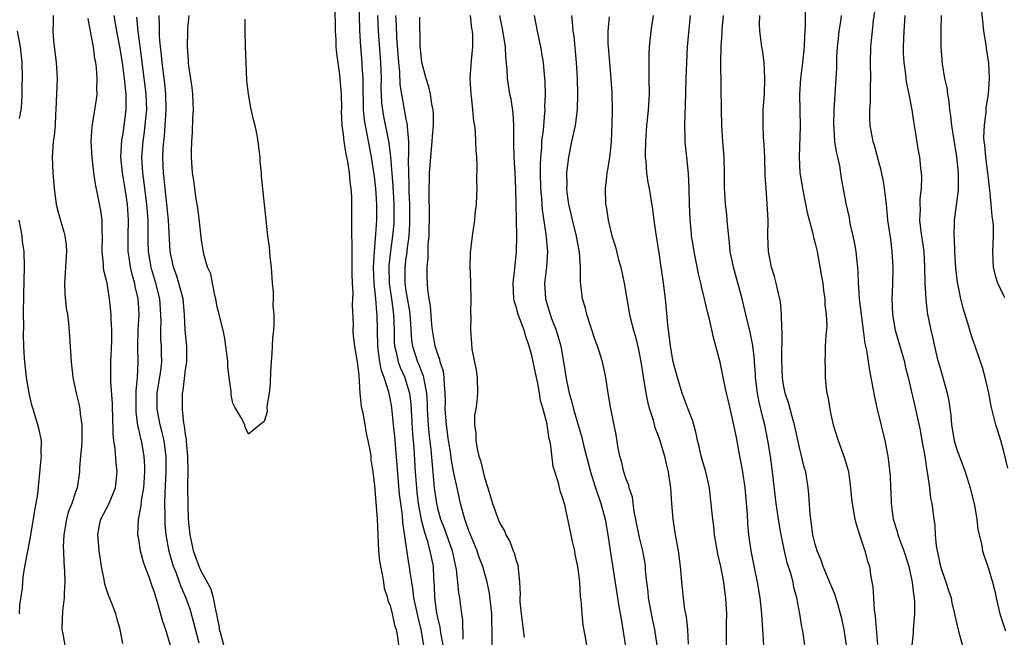
# Model space of a CAD drawing. Units: inches. Extents: x 2613000 to 2616000, y 1518000 to 1521000.
# Drawn here: x 2613664 to 2613789, y 1519306 to 1519384 of the extents above; entities that cross this region are included whole.
import ezdxf

# ---------------------------------------------------------------- set-up
doc = ezdxf.new("R2010")
doc.units = ezdxf.units.IN
doc.header["$MEASUREMENT"] = 0
doc.layers.add('LD26131518_2ft', color=53, linetype='Continuous')

msp = doc.modelspace()

# ---------------------------------------------------------------- linework, layer by layer
at = {"layer": 'LD26131518_2ft'}
for points, elevation in [([(2613703.88, 1519387.88), (2613704, 1519384), (2613704, 1519383), (2613704.07, 1519381.93), (2613704.1, 1519381), (2613704.17, 1519380.17), (2613704.56, 1519377.44), (2613704.75, 1519375), (2613704.79, 1519373.21), (2613704.78, 1519372.78), (2613704.84, 1519371), (2613705, 1519369.93), (2613705.1, 1519369), (2613705.37, 1519367.37), (2613705.46, 1519367), (2613705.57, 1519366.43), (2613705.79, 1519365), (2613705.85, 1519363.85), (2613705.98, 1519363), (2613706.07, 1519361.93), (2613706.09, 1519359), (2613706.07, 1519357.93), (2613706.09, 1519357), (2613706.14, 1519356.14), (2613706.11, 1519355), (2613706.1, 1519353.9), (2613706.12, 1519353), (2613706.11, 1519352.11), (2613706.15, 1519351), (2613706.23, 1519349.77), (2613706.18, 1519348.18), (2613706.27, 1519345.73), (2613706.26, 1519345), (2613706.31, 1519344.31), (2613706.46, 1519343), (2613706.79, 1519341), (2613707, 1519339.3), (2613707.14, 1519337), (2613707.32, 1519335.32), (2613707.5, 1519334.5), (2613707.94, 1519331.94), (2613708.15, 1519331), (2613708.43, 1519329.57), (2613708.52, 1519329), (2613708.55, 1519328.55), (2613708.8, 1519327), (2613709, 1519325.27), (2613709.35, 1519321), (2613709.51, 1519317), (2613709.65, 1519315.65), (2613709.75, 1519315), (2613709.97, 1519314.03), (2613710.13, 1519313), (2613710.22, 1519312.22), (2613710.65, 1519311), (2613710.69, 1519310.69), (2613711, 1519310.05), (2613711.26, 1519309), (2613711.55, 1519307.55), (2613711.74, 1519307), (2613711.93, 1519306.07), (2613712.07, 1519305)], 7866), ([(2613715.28, 1519305), (2613714.94, 1519307), (2613714.54, 1519308.54), (2613714.01, 1519311), (2613713.93, 1519311.93), (2613713.73, 1519313), (2613713.49, 1519314.51), (2613713.44, 1519315), (2613713.36, 1519315.36), (2613712.6, 1519320.6), (2613712.54, 1519321.46), (2613712.33, 1519323), (2613712.18, 1519324.18), (2613711.57, 1519331.57), (2613711.43, 1519333), (2613711.19, 1519335.19), (2613711, 1519336.38), (2613710.84, 1519337.16), (2613710.25, 1519339), (2613709.88, 1519339.88), (2613709.7, 1519341), (2613709.58, 1519341.58), (2613709.43, 1519343), (2613709.34, 1519347), (2613709.3, 1519347.3), (2613709.16, 1519349), (2613708.96, 1519351), (2613708.86, 1519353), (2613708.99, 1519355), (2613709.19, 1519357.19), (2613709.3, 1519359), (2613709.31, 1519361), (2613709.17, 1519363), (2613709, 1519364.52), (2613708.61, 1519367), (2613708.35, 1519368.35), (2613708.08, 1519369.92), (2613707.84, 1519371), (2613707.72, 1519371.72), (2613707.62, 1519373), (2613707.59, 1519374.41), (2613707.56, 1519375), (2613707.55, 1519377), (2613707.45, 1519378.55), (2613707.44, 1519379), (2613707.25, 1519381), (2613707.12, 1519383.12), (2613707.07, 1519386.93)], 7868), ([(2613763.72, 1519387), (2613763.73, 1519383.73), (2613763.71, 1519383), (2613763.66, 1519382.34), (2613763.62, 1519381), (2613763.4, 1519379), (2613763.13, 1519377), (2613763, 1519375), (2613763.08, 1519370.92), (2613762.98, 1519367), (2613763.07, 1519365), (2613763.34, 1519363.34), (2613763.38, 1519363), (2613763.98, 1519359.98), (2613764.72, 1519357.28), (2613764.8, 1519356.8), (2613765, 1519356.03), (2613765.24, 1519355), (2613765.82, 1519351.82), (2613765.96, 1519351), (2613766.07, 1519350.07), (2613766.24, 1519349), (2613766.25, 1519348.25), (2613766.42, 1519347), (2613766.47, 1519345.53), (2613766.35, 1519344.35), (2613766.28, 1519343), (2613766.27, 1519342.27), (2613766.22, 1519341), (2613766.26, 1519340.26), (2613766.27, 1519339), (2613766.39, 1519337.61), (2613766.49, 1519337), (2613766.6, 1519336.6), (2613766.86, 1519335), (2613767, 1519334.31), (2613767.3, 1519333), (2613767.91, 1519331), (2613768.75, 1519328.75), (2613769.19, 1519327.19), (2613769.23, 1519327), (2613769.49, 1519325), (2613769.61, 1519323.61), (2613769.69, 1519323), (2613770.05, 1519321), (2613770.26, 1519320.26), (2613770.64, 1519319), (2613771, 1519317.98), (2613771.31, 1519317), (2613771.67, 1519315.68), (2613771.9, 1519315), (2613772.05, 1519313.95), (2613772.35, 1519312.35), (2613772.42, 1519311), (2613772.52, 1519309.48), (2613772.65, 1519308.65), (2613772.91, 1519305.09)], 7894), ([(2613772.54, 1519385.46), (2613772.37, 1519384.37), (2613772.23, 1519383), (2613772.13, 1519381.87), (2613772.02, 1519381), (2613771.98, 1519379), (2613772.03, 1519377), (2613771.99, 1519375.99), (2613771.99, 1519374.01), (2613771.91, 1519373), (2613771.9, 1519371.9), (2613771.95, 1519371), (2613772.33, 1519369), (2613772.5, 1519368.5), (2613773.36, 1519365.36), (2613773.69, 1519363.69), (2613773.79, 1519363), (2613774.01, 1519361), (2613774.21, 1519359), (2613774.56, 1519356.56), (2613774.76, 1519355), (2613774.87, 1519353), (2613774.83, 1519350.83), (2613774.75, 1519349), (2613774.82, 1519347), (2613775.17, 1519345), (2613776.34, 1519341), (2613776.46, 1519340.46), (2613776.84, 1519339), (2613777.75, 1519335), (2613778.33, 1519332.33), (2613778.58, 1519331), (2613778.93, 1519329), (2613779.18, 1519327.18), (2613779.28, 1519326.72), (2613779.52, 1519325), (2613779.67, 1519323.67), (2613779.84, 1519323), (2613780.09, 1519321), (2613780.22, 1519320.22), (2613780.26, 1519319), (2613780.37, 1519317.63), (2613780.5, 1519317), (2613780.61, 1519316.61), (2613780.92, 1519315), (2613781, 1519314.74), (2613781.63, 1519313), (2613781.95, 1519311.95), (2613782.29, 1519311), (2613782.37, 1519310.37), (2613782.73, 1519309), (2613782.75, 1519308.75), (2613783.12, 1519307.12), (2613783.22, 1519306.77), (2613784, 1519304)], 7898), ([(2613789.13, 1519349.13), (2613789, 1519349.38), (2613788.21, 1519351), (2613787.92, 1519351.92), (2613787.66, 1519353), (2613787.6, 1519355), (2613787.67, 1519357), (2613787.65, 1519358.35), (2613787.59, 1519359), (2613787.49, 1519359.49), (2613787.38, 1519361), (2613787.22, 1519362.78), (2613787.15, 1519363.15), (2613786.94, 1519365), (2613786.68, 1519367), (2613786.55, 1519368.55), (2613786.49, 1519369), (2613786.46, 1519369.54), (2613786.52, 1519371), (2613786.74, 1519372.74), (2613786.75, 1519373.25), (2613787.02, 1519375), (2613787.17, 1519377), (2613787.08, 1519378.92), (2613787, 1519379.49), (2613786.78, 1519380.78), (2613786.72, 1519381.28), (2613786.45, 1519383), (2613786.33, 1519384.33), (2613786.13, 1519385.87)], 7904), ([(2613668.16, 1519385), (2613668.18, 1519384.17), (2613668.13, 1519383), (2613668.22, 1519381.78), (2613668.56, 1519379), (2613668.67, 1519377), (2613668.52, 1519373), (2613668.48, 1519372.48), (2613668.4, 1519371), (2613668.28, 1519369.72), (2613668.18, 1519369), (2613668.05, 1519367), (2613668.11, 1519365), (2613668.27, 1519363), (2613668.56, 1519361), (2613668.64, 1519360.64), (2613669, 1519359.26), (2613669.52, 1519357.52), (2613669.64, 1519357), (2613669.8, 1519355.8), (2613669.85, 1519355), (2613669.74, 1519353), (2613669.63, 1519351.63), (2613669.6, 1519351), (2613669.64, 1519349.64), (2613669.82, 1519347.82), (2613669.97, 1519347), (2613670.1, 1519345.9), (2613670.24, 1519344.24), (2613670.44, 1519341), (2613670.68, 1519339), (2613671.09, 1519337), (2613671.47, 1519335.47), (2613671.55, 1519335), (2613671.6, 1519334.4), (2613671.81, 1519333), (2613671.82, 1519331.82), (2613671.81, 1519331), (2613671.77, 1519330.23), (2613671.65, 1519329), (2613671.51, 1519327.51), (2613671.5, 1519327), (2613671.22, 1519325), (2613671, 1519324.43), (2613670.54, 1519323), (2613670.09, 1519321.91), (2613669.85, 1519321), (2613669.5, 1519319), (2613669.45, 1519317.45), (2613669.46, 1519317), (2613669.51, 1519315.51), (2613669.61, 1519314.39), (2613669.65, 1519313), (2613669.55, 1519311.55), (2613669.57, 1519311), (2613669.34, 1519309.34), (2613669.25, 1519307.25), (2613669.26, 1519307), (2613669.34, 1519306.66), (2613669.65, 1519305)], 7856), ([(2613677, 1519305.23), (2613676.68, 1519307), (2613676.29, 1519308.29), (2613676.11, 1519309), (2613675.58, 1519310.42), (2613675.24, 1519311.24), (2613674.75, 1519312.75), (2613674.66, 1519313.34), (2613674.32, 1519315), (2613674.12, 1519316.12), (2613674.01, 1519317), (2613673.93, 1519318.07), (2613673.84, 1519319), (2613674.03, 1519320.03), (2613674.24, 1519321), (2613675.19, 1519322.81), (2613676.1, 1519325), (2613676.3, 1519327), (2613676.17, 1519328.17), (2613676.05, 1519329.95), (2613675.89, 1519331), (2613675.79, 1519331.79), (2613675.73, 1519334.27), (2613675.69, 1519335), (2613675.69, 1519335.69), (2613675.5, 1519338.5), (2613675.51, 1519339.51), (2613675.49, 1519341), (2613675.61, 1519343.61), (2613675.63, 1519345), (2613675.53, 1519346.47), (2613675.53, 1519347), (2613675.32, 1519349), (2613675.01, 1519350.99), (2613674.6, 1519352.6), (2613674.58, 1519353), (2613674.58, 1519353.42), (2613674.4, 1519355), (2613674.44, 1519357), (2613674.39, 1519357.61), (2613674.4, 1519359), (2613674.23, 1519360.23), (2613673.86, 1519362.14), (2613673.55, 1519363.55), (2613673.35, 1519365), (2613673.11, 1519367), (2613673.01, 1519369), (2613673.12, 1519370.88), (2613673.69, 1519374.31), (2613673.76, 1519375), (2613673.72, 1519375.72), (2613673.77, 1519377), (2613673.66, 1519378.34), (2613673.57, 1519379), (2613673.47, 1519379.47), (2613673.27, 1519381), (2613673, 1519382.54), (2613672.6, 1519384.6)], 7858), ([(2613675.88, 1519385), (2613676.22, 1519383), (2613676.61, 1519381), (2613676.94, 1519379), (2613677.2, 1519377), (2613677.35, 1519375.35), (2613677.4, 1519375), (2613677.39, 1519373.39), (2613677.41, 1519373), (2613677.15, 1519371), (2613677, 1519370), (2613676.84, 1519369.16), (2613676.74, 1519367), (2613676.95, 1519365), (2613677.22, 1519363.22), (2613677.55, 1519361), (2613677.68, 1519359), (2613677.64, 1519357), (2613677.65, 1519355), (2613677.77, 1519354.23), (2613677.95, 1519353), (2613678.14, 1519352.14), (2613678.48, 1519351), (2613678.55, 1519350.55), (2613678.93, 1519349), (2613679, 1519347.77), (2613679.04, 1519347), (2613678.93, 1519345.07), (2613678.87, 1519342.87), (2613678.91, 1519340.91), (2613678.85, 1519339), (2613678.69, 1519337.31), (2613678.65, 1519335), (2613678.66, 1519334.66), (2613678.89, 1519332.89), (2613679, 1519332.46), (2613679.26, 1519331.26), (2613679.33, 1519331), (2613679.69, 1519329), (2613679.76, 1519327.76), (2613679.77, 1519327), (2613679.63, 1519325), (2613679.36, 1519323.36), (2613679.32, 1519322.68), (2613678.98, 1519320.98), (2613678.9, 1519319), (2613679, 1519318.47), (2613679.24, 1519317), (2613679.6, 1519315.6), (2613679.81, 1519315), (2613680.32, 1519313.68), (2613680.66, 1519312.66), (2613681, 1519311.74), (2613681.16, 1519311.16), (2613681.35, 1519310.65), (2613682.05, 1519308.05), (2613682.43, 1519307), (2613683.05, 1519305)], 7860), ([(2613686.73, 1519305.27), (2613686.01, 1519308.01), (2613685.56, 1519309.56), (2613685.04, 1519311.04), (2613684.41, 1519312.41), (2613684.22, 1519313), (2613683.78, 1519314.22), (2613683.47, 1519315), (2613682.91, 1519316.91), (2613682.53, 1519319), (2613682.41, 1519320.41), (2613682.39, 1519321), (2613682.4, 1519321.6), (2613682.36, 1519323), (2613682.38, 1519324.38), (2613682.53, 1519327), (2613682.53, 1519329), (2613682.44, 1519329.56), (2613682.25, 1519331), (2613682.02, 1519332.02), (2613681.75, 1519333), (2613681.36, 1519335), (2613681.4, 1519337), (2613681.84, 1519339.84), (2613681.96, 1519341), (2613681.93, 1519342.07), (2613681.92, 1519343), (2613681.86, 1519343.86), (2613681.83, 1519345), (2613681.87, 1519346.13), (2613681.86, 1519347), (2613681.74, 1519349), (2613681.21, 1519351), (2613680.69, 1519352.69), (2613680.61, 1519353), (2613680.28, 1519355), (2613680.25, 1519356.25), (2613680.24, 1519357), (2613680.25, 1519357.75), (2613680.23, 1519359), (2613680.08, 1519361), (2613679.82, 1519363), (2613679.74, 1519363.74), (2613679.56, 1519365), (2613679.45, 1519367), (2613679.58, 1519369), (2613679.77, 1519370.23), (2613679.87, 1519371), (2613679.95, 1519371.95), (2613680.05, 1519373), (2613679.99, 1519375), (2613679.44, 1519379.44), (2613678.97, 1519383), (2613678.78, 1519384.78)], 7862), ([(2613689.86, 1519305), (2613689.41, 1519306.59), (2613689.32, 1519307), (2613689.3, 1519307.3), (2613689, 1519308.69), (2613688.96, 1519308.96), (2613688.93, 1519309.07), (2613688.55, 1519311), (2613688.18, 1519312.18), (2613687, 1519314.31), (2613686.7, 1519315), (2613686.27, 1519316.27), (2613686, 1519317), (2613685.83, 1519317.83), (2613685.57, 1519319), (2613685.37, 1519321), (2613685.3, 1519322.7), (2613685.29, 1519325.29), (2613685.32, 1519327), (2613685.28, 1519329), (2613685.12, 1519330.88), (2613685.11, 1519331.11), (2613685, 1519331.75), (2613684.87, 1519332.87), (2613684.79, 1519333.21), (2613684.58, 1519335), (2613684.6, 1519337), (2613684.67, 1519337.33), (2613685, 1519340), (2613685.14, 1519341), (2613685.14, 1519343), (2613684.96, 1519345), (2613684.86, 1519347), (2613684.67, 1519349), (2613684.14, 1519351), (2613683.88, 1519351.88), (2613683.46, 1519353), (2613683.05, 1519355), (2613682.82, 1519359), (2613682.62, 1519361), (2613682.38, 1519363), (2613682.27, 1519364.27), (2613682.18, 1519365), (2613682.11, 1519367), (2613682.15, 1519368.15), (2613682.21, 1519369), (2613682.3, 1519369.7), (2613682.41, 1519371), (2613682.53, 1519373), (2613682.48, 1519375), (2613682.34, 1519376.34), (2613682.01, 1519379), (2613681.94, 1519379.94), (2613681.81, 1519381), (2613681.69, 1519382.31), (2613681.67, 1519383), (2613681.68, 1519383.68), (2613681.62, 1519385)], 7864), ([(2613692.54, 1519384.54), (2613692.54, 1519383), (2613692.57, 1519381), (2613692.64, 1519379), (2613692.75, 1519376.75), (2613692.96, 1519375), (2613693.26, 1519373.26), (2613693.62, 1519371.62), (2613693.78, 1519371), (2613693.99, 1519370.01), (2613694.18, 1519369), (2613694.25, 1519368.25), (2613694.42, 1519367), (2613694.44, 1519366.44), (2613694.58, 1519365), (2613694.58, 1519364.58), (2613695.41, 1519357), (2613695.61, 1519355.61), (2613695.68, 1519354.32), (2613695.85, 1519353), (2613696, 1519351), (2613696.11, 1519349.89), (2613696.12, 1519349), (2613696.1, 1519348.1), (2613696.2, 1519347), (2613696.22, 1519345.78), (2613696.15, 1519345), (2613696.03, 1519344.03), (2613695.98, 1519343), (2613695.96, 1519342.04), (2613695.86, 1519341), (2613695.78, 1519339.78), (2613695.76, 1519338.24), (2613695.61, 1519337), (2613695.32, 1519335.32), (2613695.34, 1519334.66), (2613695, 1519333.4), (2613694.42, 1519333), (2613693, 1519331.81), (2613692.62, 1519332.62), (2613692.54, 1519333), (2613692.02, 1519333.98), (2613691.25, 1519335.25), (2613691, 1519335.75), (2613690.79, 1519336.79), (2613690.77, 1519337.23), (2613690.54, 1519339), (2613690.38, 1519340.38), (2613690.36, 1519341), (2613690.28, 1519341.72), (2613690.12, 1519343), (2613689.97, 1519343.97), (2613689.75, 1519345), (2613689.34, 1519346.66), (2613689.23, 1519347.23), (2613689, 1519347.93), (2613688.84, 1519349), (2613688.76, 1519349.24), (2613688.4, 1519351), (2613688.18, 1519352.18), (2613687.79, 1519353), (2613687.32, 1519354.68), (2613687.24, 1519355.24), (2613687, 1519356.44), (2613686.77, 1519358.77), (2613686.56, 1519360.56), (2613686.32, 1519361.68), (2613686.15, 1519363), (2613686.04, 1519364.04), (2613685.89, 1519365), (2613685.75, 1519367), (2613685.74, 1519367.74), (2613685.77, 1519369), (2613685.87, 1519370.13), (2613685.91, 1519371.91), (2613685.98, 1519373), (2613685.95, 1519373.95), (2613685.9, 1519375), (2613685.84, 1519375.84), (2613685.39, 1519378.61), (2613685.37, 1519379), (2613685.37, 1519379.37), (2613685.22, 1519381), (2613685.27, 1519383), (2613685.29, 1519383.29), (2613685.44, 1519385)], 7866), ([(2613709.39, 1519385), (2613709.48, 1519383), (2613709.77, 1519379), (2613709.83, 1519377), (2613709.82, 1519375.82), (2613709.91, 1519373.91), (2613710.02, 1519373), (2613710.16, 1519372.16), (2613710.83, 1519368.83), (2613711.04, 1519367.04), (2613711.34, 1519363.34), (2613711.46, 1519361), (2613711.46, 1519359), (2613711.44, 1519358.56), (2613711.31, 1519357), (2613711.04, 1519355.04), (2613710.82, 1519353.18), (2613710.82, 1519353), (2613710.87, 1519351), (2613711.16, 1519349), (2613711.43, 1519347), (2613711.5, 1519345), (2613711.52, 1519343.52), (2613711.56, 1519343), (2613711.76, 1519342.24), (2613712.01, 1519341), (2613712.26, 1519340.26), (2613712.84, 1519339), (2613713, 1519338.52), (2613713.44, 1519337), (2613713.61, 1519335.61), (2613713.84, 1519331.84), (2613713.99, 1519330.01), (2613714.19, 1519327), (2613714.34, 1519325), (2613714.4, 1519324.4), (2613714.57, 1519323), (2613714.94, 1519320.94), (2613715.34, 1519319.34), (2613715.69, 1519318.31), (2613716.05, 1519317), (2613716.45, 1519315), (2613716.51, 1519313.49), (2613716.59, 1519312.59), (2613716.62, 1519311), (2613716.88, 1519309.12), (2613717, 1519308.5), (2613717.29, 1519307.29), (2613717.37, 1519306.63), (2613717.68, 1519305)], 7870), ([(2613711.66, 1519385), (2613711.74, 1519383.74), (2613711.81, 1519382.19), (2613712.04, 1519379), (2613712.16, 1519377.84), (2613712.23, 1519376.23), (2613712.43, 1519375), (2613713, 1519371.8), (2613713.14, 1519371.14), (2613713.15, 1519370.85), (2613713.32, 1519369), (2613713.34, 1519367.34), (2613713.3, 1519366.7), (2613713.31, 1519365), (2613713.38, 1519363.38), (2613713.38, 1519362.62), (2613713.45, 1519361), (2613713.47, 1519359), (2613713.47, 1519358.53), (2613713.38, 1519357), (2613713.12, 1519355.12), (2613713.11, 1519354.89), (2613713, 1519354.18), (2613712.86, 1519353), (2613712.87, 1519351), (2613713, 1519350), (2613713.43, 1519347.43), (2613713.52, 1519346.48), (2613713.72, 1519343.72), (2613713.82, 1519343), (2613714.47, 1519341), (2613714.64, 1519340.64), (2613715, 1519339.64), (2613715.2, 1519339.2), (2613715.24, 1519339), (2613715.26, 1519338.74), (2613715.61, 1519337), (2613715.69, 1519335.69), (2613715.7, 1519335), (2613715.82, 1519333), (2613715.91, 1519331.91), (2613716.16, 1519329.84), (2613716.57, 1519325), (2613716.86, 1519323), (2613717, 1519322.39), (2613717.4, 1519321), (2613717.85, 1519319.85), (2613718.86, 1519317), (2613719.4, 1519314.61), (2613719.56, 1519313), (2613719.66, 1519311.66), (2613719.79, 1519311), (2613720.04, 1519309), (2613720.17, 1519308.17), (2613720.23, 1519305.77)], 7872), ([(2613723.94, 1519305), (2613723.97, 1519306.03), (2613723.96, 1519307), (2613723.91, 1519307.91), (2613723.91, 1519309), (2613723.61, 1519311.61), (2613723.33, 1519313), (2613722.76, 1519315), (2613722.28, 1519316.28), (2613722.05, 1519317), (2613721, 1519319.53), (2613720.63, 1519320.63), (2613720.48, 1519321), (2613720.25, 1519321.75), (2613719.92, 1519323), (2613719.49, 1519325), (2613719.06, 1519327.06), (2613718.76, 1519328.76), (2613718.7, 1519329.3), (2613718.42, 1519331), (2613718.14, 1519333), (2613718, 1519335), (2613718.01, 1519336.01), (2613717.99, 1519337), (2613717.88, 1519338.12), (2613717.86, 1519339), (2613717.75, 1519339.75), (2613717.36, 1519341), (2613717.3, 1519341.3), (2613717, 1519342.11), (2613716.73, 1519343), (2613716.38, 1519345), (2613716.3, 1519345.7), (2613716.1, 1519348.1), (2613715.95, 1519349), (2613715.8, 1519350.2), (2613715.74, 1519351), (2613715.71, 1519351.71), (2613715.7, 1519353), (2613715.81, 1519354.19), (2613715.81, 1519355), (2613715.84, 1519355.84), (2613715.94, 1519357), (2613716, 1519360), (2613715.94, 1519362.06), (2613716, 1519365), (2613716.14, 1519367), (2613716.34, 1519369), (2613716.36, 1519369.64), (2613716.48, 1519371), (2613716.49, 1519372.49), (2613716.44, 1519373), (2613716.29, 1519373.71), (2613716.13, 1519375), (2613715.92, 1519375.92), (2613715.56, 1519377), (2613715.01, 1519379), (2613714.82, 1519381.18), (2613714.77, 1519384.77)], 7874), ([(2613721.18, 1519385), (2613721.34, 1519383.34), (2613721.41, 1519383), (2613721.45, 1519382.55), (2613721.45, 1519381), (2613721.29, 1519379.29), (2613721.13, 1519377), (2613721.23, 1519375), (2613721.28, 1519374.72), (2613721.47, 1519373), (2613721.58, 1519371.58), (2613721.69, 1519371), (2613721.79, 1519370.21), (2613721.85, 1519369), (2613721.88, 1519367.88), (2613721.95, 1519367), (2613721.99, 1519366.01), (2613721.97, 1519363.97), (2613721.99, 1519363), (2613721.97, 1519362.03), (2613721.91, 1519361), (2613721.76, 1519359.76), (2613721.7, 1519359), (2613721.62, 1519358.38), (2613721.41, 1519357), (2613721.16, 1519354.84), (2613721.13, 1519353), (2613721.21, 1519351.21), (2613721.2, 1519350.8), (2613721.24, 1519349), (2613721.21, 1519347.21), (2613721.26, 1519346.74), (2613721.2, 1519345), (2613721.34, 1519343.34), (2613721.38, 1519342.62), (2613721.94, 1519339.94), (2613722.05, 1519339), (2613722.1, 1519337), (2613722, 1519336), (2613721.86, 1519335), (2613721.73, 1519334.27), (2613721.72, 1519333), (2613721.89, 1519331.89), (2613721.88, 1519331), (2613722.04, 1519329.96), (2613722.28, 1519329), (2613722.46, 1519328.46), (2613723, 1519326.3), (2613723.42, 1519325), (2613724.01, 1519323), (2613724.71, 1519321), (2613724.81, 1519320.81), (2613725, 1519320.34), (2613725.51, 1519319.51), (2613725.7, 1519319), (2613726.19, 1519318.19), (2613726.64, 1519317), (2613726.75, 1519316.75), (2613727, 1519315.76), (2613727.21, 1519315.21), (2613727.24, 1519315), (2613727.24, 1519314.76), (2613727.43, 1519313), (2613727.5, 1519311.5), (2613727.47, 1519311), (2613727.49, 1519310.51), (2613727.65, 1519309), (2613727.88, 1519307), (2613728.02, 1519305.98)], 7876), ([(2613735.97, 1519305), (2613735.79, 1519306.21), (2613735.53, 1519307.53), (2613735.39, 1519309), (2613735.26, 1519310.74), (2613735.19, 1519311.19), (2613735.08, 1519313), (2613735, 1519313.74), (2613734.83, 1519315), (2613734.52, 1519316.52), (2613734.45, 1519317), (2613734.17, 1519318.17), (2613734.01, 1519319), (2613733.81, 1519319.81), (2613733.17, 1519322.83), (2613733.09, 1519323.09), (2613733, 1519323.49), (2613732.59, 1519324.59), (2613732.37, 1519325.63), (2613731.71, 1519327.71), (2613731.36, 1519330.64), (2613731.21, 1519331.21), (2613731, 1519332.69), (2613730.94, 1519332.94), (2613730.93, 1519333.07), (2613730.43, 1519335), (2613730.09, 1519336.09), (2613729.97, 1519337), (2613729.74, 1519338.26), (2613729.57, 1519339), (2613729.18, 1519341), (2613729, 1519341.78), (2613728.67, 1519343), (2613728.22, 1519344.22), (2613728.03, 1519345), (2613727.28, 1519347), (2613727, 1519347.99), (2613726.74, 1519348.74), (2613726.69, 1519349), (2613726.61, 1519351), (2613726.84, 1519352.84), (2613727.06, 1519355), (2613727.08, 1519357), (2613726.97, 1519363), (2613726.88, 1519365), (2613726.77, 1519367), (2613726.73, 1519368.73), (2613726.7, 1519369.3), (2613726.71, 1519371), (2613726.63, 1519372.63), (2613726.36, 1519374.36), (2613726.22, 1519375), (2613725.9, 1519377), (2613725.87, 1519378.13), (2613725.71, 1519379.71), (2613725.66, 1519381), (2613725.55, 1519381.55), (2613725.28, 1519383.28), (2613724.91, 1519385)], 7878), ([(2613729.29, 1519385), (2613729.66, 1519383), (2613730.09, 1519381), (2613730.22, 1519380.22), (2613730.42, 1519379), (2613730.56, 1519377.44), (2613730.65, 1519376.65), (2613730.68, 1519375), (2613730.62, 1519373.38), (2613730.63, 1519373), (2613730.62, 1519372.62), (2613730.42, 1519370.42), (2613730.24, 1519369), (2613730.21, 1519368.21), (2613730.08, 1519367), (2613730.04, 1519365.96), (2613730.05, 1519365), (2613730.1, 1519363), (2613730.21, 1519361.79), (2613730.29, 1519360.29), (2613730.77, 1519357.23), (2613730.97, 1519355), (2613730.85, 1519353), (2613730.62, 1519351), (2613730.73, 1519349), (2613731.32, 1519347), (2613731.5, 1519346.5), (2613732.08, 1519345), (2613732.31, 1519344.31), (2613732.67, 1519343), (2613733.03, 1519341), (2613733.39, 1519338.61), (2613733.73, 1519337), (2613734.03, 1519336.03), (2613734.28, 1519335), (2613735.37, 1519331.37), (2613735.58, 1519330.42), (2613736.44, 1519327), (2613737, 1519325.26), (2613737.78, 1519323), (2613738.3, 1519321), (2613738.66, 1519319), (2613738.97, 1519317.03), (2613739.87, 1519311), (2613740.07, 1519309.93), (2613740.33, 1519308.33), (2613740.58, 1519307), (2613741.51, 1519301)], 7880), ([(2613745.23, 1519303), (2613744.63, 1519307), (2613744.35, 1519308.35), (2613743.84, 1519311), (2613743.77, 1519311.77), (2613743.61, 1519313), (2613743.46, 1519314.54), (2613743.43, 1519315), (2613743.38, 1519315.38), (2613743.09, 1519317), (2613742.67, 1519318.67), (2613742, 1519322), (2613741.78, 1519323.78), (2613741.37, 1519325), (2613741.31, 1519325.31), (2613741, 1519326.07), (2613740.69, 1519327), (2613740.38, 1519328.38), (2613740.19, 1519329), (2613739.98, 1519330.02), (2613739.71, 1519331.71), (2613739.04, 1519335.04), (2613738.75, 1519336.75), (2613738.7, 1519337), (2613738.39, 1519339), (2613737.97, 1519341), (2613737.51, 1519342.49), (2613737.34, 1519343), (2613737, 1519343.89), (2613735.98, 1519347), (2613735.8, 1519347.8), (2613735.43, 1519349), (2613735.18, 1519351.18), (2613735.19, 1519353), (2613735.07, 1519354.93), (2613734.72, 1519356.72), (2613734.68, 1519357), (2613734.32, 1519358.32), (2613733.7, 1519361), (2613733.5, 1519362.5), (2613733.45, 1519363), (2613733.47, 1519363.47), (2613733.45, 1519365), (2613733.68, 1519367), (2613734.1, 1519369), (2613734.55, 1519371), (2613734.81, 1519373), (2613734.86, 1519375), (2613734.8, 1519377), (2613734.68, 1519379), (2613734.36, 1519382.36), (2613734.27, 1519383), (2613734.18, 1519384.18), (2613734.08, 1519385)], 7882), ([(2613738.82, 1519384.82), (2613738.65, 1519383), (2613738.67, 1519381.33), (2613738.69, 1519381), (2613739.05, 1519377), (2613739.17, 1519375.17), (2613739.2, 1519373), (2613739.18, 1519371.18), (2613739.09, 1519369), (2613739, 1519368.08), (2613738.87, 1519367), (2613738.62, 1519365.38), (2613738.54, 1519365), (2613738.48, 1519364.48), (2613738.33, 1519363), (2613738.37, 1519361), (2613738.49, 1519360.49), (2613738.7, 1519359), (2613739, 1519357.71), (2613739.18, 1519357), (2613739.62, 1519355.62), (2613740.03, 1519353.97), (2613740.3, 1519353), (2613740.72, 1519351), (2613741.42, 1519347), (2613741.53, 1519346.47), (2613741.91, 1519345), (2613742.17, 1519344.17), (2613742.55, 1519342.55), (2613742.87, 1519341), (2613743.13, 1519339.13), (2613743.47, 1519337), (2613743.76, 1519335.76), (2613743.96, 1519335), (2613744.4, 1519333.6), (2613744.64, 1519332.64), (2613745, 1519331.71), (2613745.25, 1519331), (2613745.84, 1519329), (2613746.05, 1519328.05), (2613746.32, 1519327), (2613746.62, 1519325), (2613746.75, 1519323), (2613746.9, 1519321), (2613747.22, 1519319), (2613747.61, 1519317), (2613747.86, 1519315), (2613747.94, 1519314.06), (2613748, 1519313), (2613748.21, 1519311), (2613748.41, 1519309.59), (2613748.61, 1519308.61), (2613748.78, 1519307), (2613748.88, 1519305.12)], 7884), ([(2613753.73, 1519305), (2613753.75, 1519306.25), (2613753.74, 1519307.74), (2613753.76, 1519309), (2613753.7, 1519310.3), (2613753.65, 1519311), (2613753.56, 1519311.56), (2613753.38, 1519313), (2613753, 1519315), (2613752.62, 1519316.62), (2613752.23, 1519319), (2613752.12, 1519320.12), (2613751.99, 1519321), (2613751.86, 1519322.14), (2613751.8, 1519323), (2613751.72, 1519323.72), (2613751.56, 1519325), (2613751.09, 1519327), (2613750.52, 1519329), (2613750.25, 1519330.25), (2613750.04, 1519331), (2613749.88, 1519331.88), (2613749.44, 1519333.44), (2613748.87, 1519335), (2613748.12, 1519337), (2613747.5, 1519339), (2613746.98, 1519340.98), (2613746.61, 1519343), (2613746.44, 1519344.44), (2613746.36, 1519345), (2613746.28, 1519345.72), (2613746.09, 1519348.09), (2613745.99, 1519349), (2613745.73, 1519351), (2613745.63, 1519351.63), (2613745.45, 1519353), (2613745.17, 1519354.83), (2613744.78, 1519357.22), (2613744.53, 1519359), (2613744.38, 1519360.38), (2613743.96, 1519363), (2613743.79, 1519363.79), (2613743.61, 1519365), (2613743.52, 1519366.48), (2613743.45, 1519367), (2613743.44, 1519367.44), (2613743.48, 1519369), (2613743.63, 1519371), (2613743.71, 1519371.71), (2613743.83, 1519373), (2613743.94, 1519375), (2613743.93, 1519377), (2613743.89, 1519378.11), (2613743.89, 1519379), (2613743.93, 1519379.93), (2613743.94, 1519381), (2613744.16, 1519383), (2613744.44, 1519385)], 7886), ([(2613758.47, 1519305), (2613758.27, 1519308.27), (2613758.24, 1519309), (2613758.02, 1519311), (2613757.68, 1519313), (2613757.34, 1519314.66), (2613756.88, 1519317), (2613756.59, 1519319), (2613756.44, 1519320.44), (2613756.4, 1519321.6), (2613756.1, 1519325), (2613755.8, 1519327), (2613755.69, 1519327.69), (2613755.43, 1519329), (2613755, 1519331.37), (2613754.67, 1519333), (2613753.99, 1519335.99), (2613753.73, 1519337), (2613753.38, 1519338.62), (2613753.27, 1519339.27), (2613752.95, 1519340.95), (2613752.4, 1519343), (2613752.08, 1519344.08), (2613751.57, 1519346.43), (2613751.33, 1519347.33), (2613750.96, 1519349), (2613750.56, 1519350.56), (2613750.48, 1519351), (2613750.19, 1519352.19), (2613749.61, 1519355), (2613749.54, 1519355.54), (2613749.3, 1519357), (2613749.27, 1519357.27), (2613749.11, 1519359.11), (2613749.03, 1519361), (2613748.98, 1519363), (2613748.91, 1519364.91), (2613748.69, 1519367), (2613748.51, 1519368.51), (2613748.47, 1519369), (2613748.49, 1519369.51), (2613748.44, 1519371), (2613748.48, 1519372.48), (2613748.54, 1519373.46), (2613748.61, 1519377), (2613748.69, 1519379), (2613748.8, 1519381), (2613749.18, 1519385)], 7888), ([(2613763.69, 1519305), (2613763.49, 1519306.51), (2613763.41, 1519307), (2613763.33, 1519307.33), (2613763.07, 1519309), (2613762.69, 1519311), (2613762.31, 1519312.31), (2613762.19, 1519313), (2613761.91, 1519314.09), (2613761.46, 1519315.46), (2613761.1, 1519317), (2613760.7, 1519319), (2613760.45, 1519320.45), (2613760.06, 1519323), (2613759.6, 1519327), (2613759.31, 1519329), (2613758.99, 1519331), (2613758.6, 1519333), (2613758.27, 1519334.27), (2613758.11, 1519335), (2613757.89, 1519335.89), (2613757.68, 1519337), (2613757.43, 1519339), (2613757.42, 1519339.42), (2613757.3, 1519341), (2613757.29, 1519341.29), (2613757.08, 1519343.08), (2613756.75, 1519344.75), (2613756.21, 1519347), (2613755.71, 1519349), (2613754.61, 1519353), (2613754.2, 1519355), (2613754.11, 1519356.11), (2613753.9, 1519358.1), (2613753.84, 1519359), (2613753.77, 1519359.77), (2613753.62, 1519361), (2613753.51, 1519362.49), (2613753.48, 1519363), (2613753.49, 1519365), (2613753.44, 1519367), (2613753.28, 1519369), (2613753.13, 1519371), (2613753.09, 1519373), (2613753.03, 1519379.03), (2613753.06, 1519381), (2613753.19, 1519382.81), (2613753.2, 1519383.2), (2613753.34, 1519385)], 7890), ([(2613769, 1519305), (2613768.68, 1519307), (2613768.38, 1519308.38), (2613768.24, 1519309), (2613767.91, 1519310.09), (2613767.5, 1519311.5), (2613767, 1519312.67), (2613766.04, 1519315), (2613765.78, 1519315.78), (2613765.25, 1519317), (2613765, 1519317.82), (2613764.72, 1519319), (2613764.44, 1519321), (2613764.37, 1519321.63), (2613764.2, 1519324.2), (2613764.12, 1519325), (2613763.81, 1519327), (2613763.62, 1519327.62), (2613763, 1519330.12), (2613762.38, 1519333), (2613762.12, 1519333.88), (2613761.65, 1519335.65), (2613761.21, 1519337), (2613761, 1519338.09), (2613760.86, 1519339), (2613760.79, 1519341.21), (2613760.8, 1519344.8), (2613760.75, 1519345.25), (2613760.74, 1519347), (2613760.6, 1519348.6), (2613760.51, 1519349), (2613760.33, 1519349.67), (2613760.05, 1519351), (2613759.84, 1519351.84), (2613759.47, 1519353), (2613759.06, 1519355), (2613758.98, 1519357), (2613759.02, 1519358.98), (2613758.92, 1519361.08), (2613758.76, 1519363), (2613758.67, 1519364.67), (2613758.6, 1519367), (2613758.53, 1519368.53), (2613758.44, 1519369.56), (2613758.38, 1519371), (2613758.41, 1519373), (2613758.55, 1519375), (2613758.63, 1519377), (2613758.54, 1519379), (2613758.35, 1519380.35), (2613758.23, 1519381), (2613757.97, 1519383), (2613757.95, 1519383.95), (2613757.97, 1519385)], 7892), ([(2613768.3, 1519385), (2613768.23, 1519384.23), (2613768.03, 1519383), (2613767.92, 1519382.08), (2613767.81, 1519381), (2613767.73, 1519379.73), (2613767.7, 1519379), (2613767.7, 1519378.3), (2613767.52, 1519375), (2613767.37, 1519373), (2613767.32, 1519371), (2613767.37, 1519370.63), (2613767.48, 1519369), (2613767.66, 1519367.66), (2613767.84, 1519367), (2613768.11, 1519365.89), (2613768.33, 1519364.33), (2613768.9, 1519361.1), (2613769.31, 1519359.31), (2613769.42, 1519358.58), (2613769.78, 1519357), (2613769.99, 1519355.99), (2613770.16, 1519355), (2613770.29, 1519353.71), (2613770.38, 1519353), (2613770.43, 1519352.43), (2613770.46, 1519351), (2613770.52, 1519350.52), (2613770.59, 1519349), (2613770.84, 1519347), (2613771.12, 1519345), (2613771.32, 1519343.32), (2613771.51, 1519342.49), (2613771.89, 1519339.89), (2613772.1, 1519339), (2613772.35, 1519337.65), (2613772.54, 1519336.54), (2613772.88, 1519335), (2613773.87, 1519331), (2613774.25, 1519329), (2613774.34, 1519328.34), (2613774.53, 1519326.53), (2613774.59, 1519325), (2613774.62, 1519324.62), (2613774.67, 1519323), (2613774.92, 1519321), (2613775.42, 1519319.42), (2613775.53, 1519319), (2613776.29, 1519317), (2613776.46, 1519316.46), (2613776.93, 1519315), (2613777.34, 1519313), (2613777.5, 1519311.5), (2613777.6, 1519311), (2613777.64, 1519310.37), (2613777.65, 1519309), (2613777.51, 1519307.51), (2613777.48, 1519307), (2613777.47, 1519306.53), (2613777.29, 1519305)], 7896), ([(2613776.41, 1519385), (2613776.28, 1519383), (2613776.2, 1519381), (2613776.2, 1519380.2), (2613776.27, 1519379), (2613776.49, 1519377.51), (2613776.58, 1519376.58), (2613776.93, 1519375), (2613777.31, 1519373), (2613777.52, 1519371.52), (2613777.73, 1519370.26), (2613778.06, 1519368.06), (2613778.25, 1519367), (2613778.4, 1519365.6), (2613778.48, 1519365), (2613778.52, 1519364.52), (2613778.47, 1519363), (2613778.3, 1519361.7), (2613778.3, 1519361), (2613778.33, 1519360.33), (2613778.28, 1519359), (2613778.45, 1519357.55), (2613778.8, 1519355), (2613778.92, 1519353.08), (2613778.96, 1519351), (2613779.06, 1519349), (2613779.26, 1519347.26), (2613779.7, 1519345), (2613779.96, 1519343.96), (2613780.16, 1519343), (2613780.53, 1519341.47), (2613781, 1519339.76), (2613781.23, 1519339), (2613781.8, 1519337), (2613782, 1519336), (2613782.23, 1519334.23), (2613782.32, 1519333), (2613782.67, 1519331), (2613783, 1519329.84), (2613784.09, 1519327), (2613784.72, 1519325), (2613785.24, 1519322.76), (2613785.54, 1519321), (2613785.7, 1519319.7), (2613786.13, 1519317.87), (2613786.28, 1519317), (2613786.45, 1519316.45), (2613787, 1519314.87), (2613787.56, 1519313), (2613787.86, 1519311.86), (2613788.02, 1519311), (2613788.31, 1519309.69), (2613788.49, 1519309), (2613789.19, 1519306.81)], 7900), ([(2613789.49, 1519327.49), (2613789, 1519329.59), (2613788.6, 1519331), (2613788.23, 1519332.23), (2613787.97, 1519333), (2613787.64, 1519334.36), (2613787.37, 1519335.37), (2613787.07, 1519337), (2613786.62, 1519339), (2613786.28, 1519340.28), (2613785.35, 1519343), (2613785, 1519343.93), (2613784.73, 1519344.73), (2613784.52, 1519345.48), (2613783.8, 1519347.8), (2613783.53, 1519349), (2613783.1, 1519351.1), (2613782.9, 1519352.9), (2613782.76, 1519355), (2613782.7, 1519356.7), (2613782.66, 1519357), (2613782.72, 1519358.72), (2613782.7, 1519359), (2613783.21, 1519362.79), (2613783.24, 1519365), (2613783.03, 1519367.03), (2613782.61, 1519369.39), (2613782.38, 1519371), (2613782.26, 1519372.26), (2613782.14, 1519373), (2613782.05, 1519374.05), (2613781.87, 1519375), (2613781.79, 1519375.79), (2613781.5, 1519377), (2613781.17, 1519378.83), (2613781, 1519381), (2613781.02, 1519383.02), (2613781.08, 1519385)], 7902), ([(2613663.89, 1519371.89), (2613664.09, 1519373), (2613664.16, 1519373.84), (2613664.23, 1519375), (2613664.24, 1519376.24), (2613664.27, 1519377), (2613664.24, 1519379), (2613664.02, 1519381), (2613663.62, 1519383)], 7854), ([(2613663.87, 1519309), (2613663.92, 1519310.08), (2613664.25, 1519312.25), (2613664.3, 1519313), (2613664.37, 1519313.63), (2613664.57, 1519315), (2613664.93, 1519316.93), (2613665.28, 1519318.72), (2613665.31, 1519319), (2613665.66, 1519321), (2613665.83, 1519322.17), (2613666.01, 1519323), (2613666.2, 1519324.2), (2613666.65, 1519328.65), (2613666.67, 1519329), (2613666.64, 1519329.36), (2613666.66, 1519331), (2613666.37, 1519332.37), (2613666.22, 1519333), (2613665.88, 1519334.12), (2613665.6, 1519335), (2613665.47, 1519335.47), (2613665.13, 1519337), (2613664.78, 1519339), (2613664.55, 1519341), (2613664.54, 1519341.46), (2613664.45, 1519343), (2613664.41, 1519344.41), (2613664.42, 1519345.58), (2613664.41, 1519347), (2613664.44, 1519349.56), (2613664.54, 1519353), (2613664.49, 1519355), (2613664.28, 1519356.28), (2613664.21, 1519357), (2613664.06, 1519357.94), (2613663.84, 1519359)], 7854)]:
    msp.add_lwpolyline(points, dxfattribs=dict(at, elevation=elevation))

doc.saveas('drawing.dxf')
